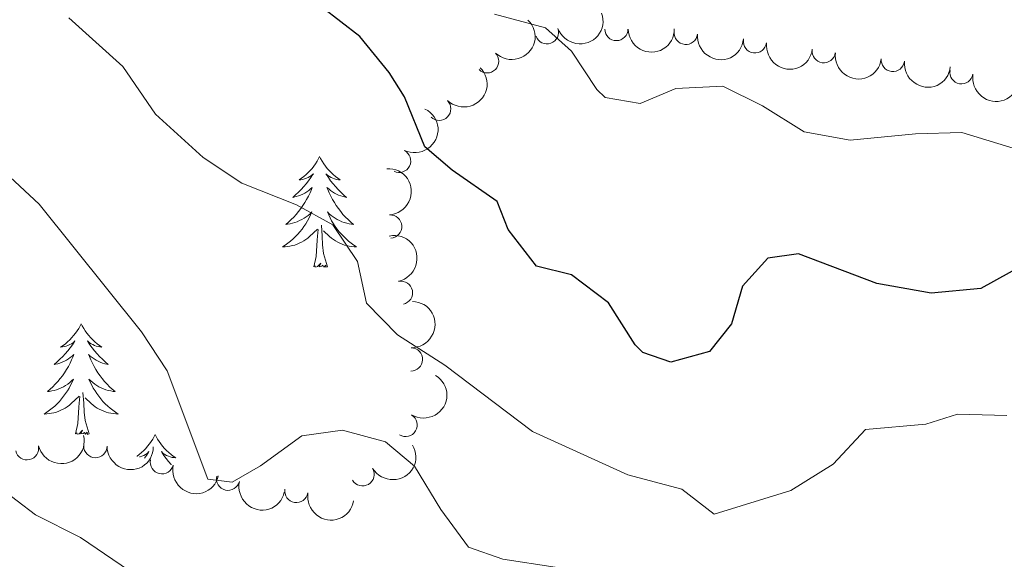
# Model space of a CAD drawing. Units: metres. Extents: x 630683 to 635194, y 722539 to 725594.
# Drawn here: x 631917 to 632023, y 724046 to 724104 of the extents above; entities that cross this region are included whole.
import ezdxf

# ---------------------------------------------------------------- set-up
doc = ezdxf.new("R2010")
doc.units = ezdxf.units.M
doc.header["$MEASUREMENT"] = 0
for name, color, linetype, lineweight in [('Carátula', 7, 'Continuous', 5), ('Elementos auxiliares', 7, 'Continuous', 5), ('Entidades rústicas y varios', 7, 'Continuous', 5), ('Relieve y altimetría', 7, 'Continuous', 5), ('Viales y ferrocarril', 7, 'Continuous', 5)]:
    doc.layers.add(name, color=color, linetype=linetype, lineweight=lineweight)

msp = doc.modelspace()

# ---------------------------------------------------------------- linework, layer by layer
at = {"layer": 'Carátula', "color": 7, "linetype": 'Continuous', "lineweight": 5}
msp.add_3dface([(630740.0700000001, 722538.8999999999), (635194.24, 722624.6499999999), (635137.0800000001, 725594.1100000001), (630682.8999999999, 725508.3600000001)], dxfattribs=at)
at = {"layer": 'Elementos auxiliares', "color": 250, "linetype": 'Continuous', "lineweight": 5}
msp.add_3dface([(631609.1499999999, 722949.54), (631565.23, 725262.9299999999), (634979.9199999999, 725328.7), (635024.98, 723015.3)], dxfattribs=at)
at = {"layer": 'Entidades rústicas y varios', "color": 92, "linetype": 'Continuous', "lineweight": 5, "flags": 128}
for points in [[(631949.4199999999, 724089.76), (631949.31, 724089.55), (631949.1599999999, 724089.27), (631948.99, 724089), (631948.81, 724088.75), (631948.6100000001, 724088.5), (631948.4099999999, 724088.26), (631948.19, 724088.04), (631947.96, 724087.8200000001), (631947.72, 724087.6200000001), (631947.47, 724087.4299999999), (631947.21, 724087.25), (631947.4099999999, 724087.27), (631947.6100000001, 724087.31), (631947.81, 724087.3600000001), (631948, 724087.4299999999), (631948.19, 724087.52), (631948.3700000001, 724087.6200000001), (631948.55, 724087.73), (631948.75, 724087.9199999999), (631948.71, 724087.8600000001), (631948.48, 724087.51), (631948.24, 724087.1699999999), (631947.98, 724086.8500000001), (631947.71, 724086.53), (631947.4299999999, 724086.23), (631947.1399999999, 724085.9299999999), (631946.8400000001, 724085.6499999999), (631946.53, 724085.3800000001), (631946.6499999999, 724085.3999999999), (631946.8899999999, 724085.46), (631947.1399999999, 724085.53), (631947.3700000001, 724085.6200000001), (631947.6000000001, 724085.72), (631947.8300000001, 724085.8400000001), (631948.04, 724085.97), (631948.25, 724086.1200000001), (631948.45, 724086.28), (631948.6300000001, 724086.44), (631948.55, 724086.22), (631948.3899999999, 724085.8600000001), (631948.22, 724085.51), (631948.03, 724085.1599999999), (631947.8300000001, 724084.8200000001), (631947.6200000001, 724084.49), (631947.3899999999, 724084.1699999999), (631947.1599999999, 724083.8600000001), (631946.9099999999, 724083.55), (631946.6399999999, 724083.26), (631946.3700000001, 724082.98), (631946.0800000001, 724082.71), (631945.78, 724082.45), (631945.98, 724082.48), (631946.25, 724082.52), (631946.51, 724082.5900000001), (631946.77, 724082.6699999999), (631947.02, 724082.76), (631947.27, 724082.8700000001), (631947.51, 724082.99), (631947.75, 724083.1300000001), (631947.97, 724083.28), (631948.19, 724083.44), (631948.3899999999, 724083.6200000001), (631948.5900000001, 724083.81), (631948.45, 724083.48), (631948.29, 724083.1599999999), (631948.1200000001, 724082.8400000001), (631947.94, 724082.54), (631947.74, 724082.24), (631947.53, 724081.96), (631947.31, 724081.6799999999), (631947.0700000001, 724081.4099999999), (631946.8300000001, 724081.1499999999), (631946.5700000001, 724080.9099999999), (631946.3, 724080.6699999999), (631946.02, 724080.45), (631945.73, 724080.24), (631945.44, 724080.05), (631945.71, 724080.06), (631945.97, 724080.0800000001), (631946.23, 724080.1200000001), (631946.49, 724080.1799999999), (631946.75, 724080.25), (631947, 724080.3400000001), (631947.24, 724080.44), (631947.48, 724080.56), (631947.71, 724080.69), (631947.9299999999, 724080.8400000001), (631948.1399999999, 724080.99), (631948.3500000001, 724081.1599999999), (631949.19, 724081.96)], [(631949.4199999999, 724089.76), (631949.53, 724089.55), (631949.69, 724089.27), (631949.8600000001, 724089), (631950.04, 724088.75), (631950.23, 724088.5), (631950.44, 724088.26), (631950.6599999999, 724088.04), (631950.8899999999, 724087.8200000001), (631951.1300000001, 724087.6200000001), (631951.3800000001, 724087.4299999999), (631951.6399999999, 724087.25), (631951.44, 724087.27), (631951.24, 724087.31), (631951.04, 724087.3600000001), (631950.8400000001, 724087.4299999999), (631950.6499999999, 724087.52), (631950.47, 724087.6200000001), (631950.3, 724087.73), (631950.0900000001, 724087.9199999999), (631950.1399999999, 724087.8600000001), (631950.3700000001, 724087.51), (631950.6100000001, 724087.1699999999), (631950.8700000001, 724086.8500000001), (631951.1300000001, 724086.53), (631951.4099999999, 724086.23), (631951.71, 724085.9299999999), (631952.01, 724085.6499999999), (631952.3200000001, 724085.3800000001), (631952.2, 724085.3999999999), (631951.95, 724085.46), (631951.71, 724085.53), (631951.47, 724085.6200000001), (631951.24, 724085.72), (631951.02, 724085.8400000001), (631950.8, 724085.97), (631950.6000000001, 724086.1200000001), (631950.3999999999, 724086.28), (631950.21, 724086.44), (631950.3, 724086.22), (631950.46, 724085.8600000001), (631950.6300000001, 724085.51), (631950.81, 724085.1599999999), (631951.01, 724084.8200000001), (631951.22, 724084.49), (631951.45, 724084.1699999999), (631951.69, 724083.8600000001), (631951.94, 724083.55), (631952.21, 724083.26), (631952.48, 724082.98), (631952.77, 724082.71), (631953.06, 724082.45), (631952.8700000001, 724082.48), (631952.6000000001, 724082.52), (631952.3400000001, 724082.5900000001), (631952.0800000001, 724082.6699999999), (631951.8200000001, 724082.76), (631951.5800000001, 724082.8700000001), (631951.3300000001, 724082.99), (631951.1000000001, 724083.1300000001), (631950.8800000001, 724083.28), (631950.6599999999, 724083.44), (631950.45, 724083.6200000001), (631950.26, 724083.81), (631950.3999999999, 724083.48), (631950.55, 724083.1599999999), (631950.72, 724082.8400000001), (631950.9099999999, 724082.54), (631951.1000000001, 724082.24), (631951.31, 724081.96), (631951.54, 724081.6799999999), (631951.77, 724081.4099999999), (631952.02, 724081.1499999999), (631952.28, 724080.9099999999), (631952.55, 724080.6699999999), (631952.8200000001, 724080.45), (631953.1100000001, 724080.24), (631953.3999999999, 724080.05), (631953.1399999999, 724080.06), (631952.8700000001, 724080.0800000001), (631952.6100000001, 724080.1200000001), (631952.3500000001, 724080.1799999999), (631952.1000000001, 724080.25), (631951.8500000001, 724080.3400000001), (631951.6100000001, 724080.44), (631951.3700000001, 724080.56), (631951.1399999999, 724080.69), (631950.9099999999, 724080.8400000001), (631950.7, 724080.99), (631950.5, 724081.1599999999), (631949.8400000001, 724081.78)], [(631950.27, 724077.9099999999), (631949.8500000001, 724079.3500000001), (631949.75, 724080.26), (631949.71, 724081.21), (631949.6100000001, 724082.3700000001)], [(631948.8, 724077.9099999999), (631949.05, 724079.03), (631949.1599999999, 724080.77), (631949.21, 724081.21), (631949.27, 724081.9299999999)], [(631950.27, 724077.9099999999), (631950.1000000001, 724077.8500000001), (631950.0800000001, 724078.0800000001), (631949.8899999999, 724077.8600000001), (631949.77, 724078.0700000001), (631949.6499999999, 724077.96), (631949.3800000001, 724077.8999999999), (631949.5700000001, 724078.3), (631949.19, 724077.9199999999), (631949, 724077.8600000001), (631948.96, 724078.02), (631948.8, 724077.9099999999)], [(631923.77, 724071.78), (631923.6499999999, 724071.56), (631923.5, 724071.28), (631923.3300000001, 724071.02), (631923.1499999999, 724070.76), (631922.95, 724070.51), (631922.75, 724070.28), (631922.53, 724070.05), (631922.3, 724069.8300000001), (631922.06, 724069.6300000001), (631921.81, 724069.44), (631921.55, 724069.26), (631921.75, 724069.28), (631921.95, 724069.3200000001), (631922.1499999999, 724069.3800000001), (631922.3400000001, 724069.45), (631922.53, 724069.53), (631922.71, 724069.6300000001), (631922.8899999999, 724069.74), (631923.0900000001, 724069.9299999999), (631923.05, 724069.8700000001), (631922.8200000001, 724069.52), (631922.5800000001, 724069.19), (631922.3200000001, 724068.8600000001), (631922.05, 724068.55), (631921.77, 724068.24), (631921.48, 724067.95), (631921.1799999999, 724067.6599999999), (631920.8700000001, 724067.3900000001), (631920.99, 724067.4199999999), (631921.24, 724067.47), (631921.48, 724067.55), (631921.71, 724067.6400000001), (631921.95, 724067.74), (631922.1699999999, 724067.8600000001), (631922.3899999999, 724067.99), (631922.5900000001, 724068.1300000001), (631922.79, 724068.29), (631922.98, 724068.46), (631922.8899999999, 724068.24), (631922.73, 724067.8800000001), (631922.56, 724067.52), (631922.3800000001, 724067.1799999999), (631922.1799999999, 724066.8400000001), (631921.96, 724066.5), (631921.74, 724066.1799999999), (631921.5, 724065.8700000001), (631921.25, 724065.5700000001), (631920.98, 724065.28), (631920.71, 724064.99), (631920.4199999999, 724064.72), (631920.1200000001, 724064.47), (631920.3200000001, 724064.49), (631920.5900000001, 724064.54), (631920.8500000001, 724064.6000000001), (631921.1100000001, 724064.6799999999), (631921.3600000001, 724064.77), (631921.6100000001, 724064.8800000001), (631921.8500000001, 724065), (631922.0900000001, 724065.1400000001), (631922.31, 724065.29), (631922.53, 724065.46), (631922.73, 724065.6300000001), (631922.9299999999, 724065.8200000001), (631922.79, 724065.49), (631922.6300000001, 724065.1699999999), (631922.46, 724064.8600000001), (631922.28, 724064.55), (631922.0800000001, 724064.26), (631921.8700000001, 724063.97), (631921.6499999999, 724063.69), (631921.4199999999, 724063.4199999999), (631921.1699999999, 724063.1599999999), (631920.9099999999, 724062.9199999999), (631920.6399999999, 724062.69), (631920.3600000001, 724062.46), (631920.0700000001, 724062.26), (631919.79, 724062.06), (631920.05, 724062.0700000001), (631920.31, 724062.1000000001), (631920.5700000001, 724062.1400000001), (631920.8300000001, 724062.2), (631921.0900000001, 724062.27), (631921.3400000001, 724062.3600000001), (631921.5800000001, 724062.46), (631921.8200000001, 724062.5700000001), (631922.05, 724062.7), (631922.27, 724062.8500000001), (631922.49, 724063.01), (631922.69, 724063.1799999999), (631923.54, 724063.98)], [(631923.77, 724071.78), (631923.8800000001, 724071.56), (631924.03, 724071.28), (631924.2, 724071.02), (631924.3800000001, 724070.76), (631924.5700000001, 724070.51), (631924.78, 724070.28), (631925, 724070.05), (631925.23, 724069.8300000001), (631925.47, 724069.6300000001), (631925.72, 724069.44), (631925.98, 724069.26), (631925.78, 724069.28), (631925.5800000001, 724069.3200000001), (631925.3800000001, 724069.3800000001), (631925.19, 724069.45), (631925, 724069.53), (631924.8200000001, 724069.6300000001), (631924.6399999999, 724069.74), (631924.44, 724069.9299999999), (631924.48, 724069.8700000001), (631924.71, 724069.52), (631924.95, 724069.19), (631925.21, 724068.8600000001), (631925.47, 724068.55), (631925.75, 724068.24), (631926.05, 724067.95), (631926.3500000001, 724067.6599999999), (631926.6599999999, 724067.3900000001), (631926.54, 724067.4199999999), (631926.29, 724067.47), (631926.05, 724067.55), (631925.81, 724067.6400000001), (631925.5800000001, 724067.74), (631925.3600000001, 724067.8600000001), (631925.1499999999, 724067.99), (631924.94, 724068.1300000001), (631924.74, 724068.29), (631924.55, 724068.46), (631924.6399999999, 724068.24), (631924.8, 724067.8800000001), (631924.97, 724067.52), (631925.1499999999, 724067.1799999999), (631925.3500000001, 724066.8400000001), (631925.5700000001, 724066.5), (631925.79, 724066.1799999999), (631926.03, 724065.8700000001), (631926.28, 724065.5700000001), (631926.55, 724065.28), (631926.8200000001, 724064.99), (631927.1100000001, 724064.72), (631927.4099999999, 724064.47), (631927.21, 724064.49), (631926.94, 724064.54), (631926.6799999999, 724064.6000000001), (631926.4199999999, 724064.6799999999), (631926.1699999999, 724064.77), (631925.9199999999, 724064.8800000001), (631925.6799999999, 724065), (631925.44, 724065.1400000001), (631925.22, 724065.29), (631925, 724065.46), (631924.8, 724065.6300000001), (631924.6000000001, 724065.8200000001), (631924.74, 724065.49), (631924.8999999999, 724065.1699999999), (631925.0700000001, 724064.8600000001), (631925.25, 724064.55), (631925.45, 724064.26), (631925.6599999999, 724063.97), (631925.8800000001, 724063.69), (631926.1100000001, 724063.4199999999), (631926.3600000001, 724063.1599999999), (631926.6200000001, 724062.9199999999), (631926.8899999999, 724062.69), (631927.1699999999, 724062.46), (631927.45, 724062.26), (631927.75, 724062.06), (631927.48, 724062.0700000001), (631927.22, 724062.1000000001), (631926.95, 724062.1400000001), (631926.7, 724062.2), (631926.44, 724062.27), (631926.19, 724062.3600000001), (631925.95, 724062.46), (631925.71, 724062.5700000001), (631925.48, 724062.7), (631925.26, 724062.8500000001), (631925.04, 724063.01), (631924.8400000001, 724063.1799999999), (631924.1799999999, 724063.8)], [(631924.6200000001, 724059.9299999999), (631924.19, 724061.3700000001), (631924.1000000001, 724062.27), (631924.05, 724063.22), (631923.95, 724064.3800000001)], [(631923.1499999999, 724059.9299999999), (631923.3899999999, 724061.05), (631923.5, 724062.79), (631923.55, 724063.22), (631923.6100000001, 724063.94)], [(631924.6200000001, 724059.9299999999), (631924.44, 724059.8600000001), (631924.4199999999, 724060.1000000001), (631924.23, 724059.8800000001), (631924.1100000001, 724060.0800000001), (631923.99, 724059.97), (631923.72, 724059.9199999999), (631923.9199999999, 724060.31), (631923.53, 724059.9299999999), (631923.3400000001, 724059.8800000001), (631923.3, 724060.04), (631923.1499999999, 724059.9299999999)], [(631931.73, 724059.8600000001), (631931.6100000001, 724059.6400000001), (631931.46, 724059.3700000001), (631931.29, 724059.1000000001), (631931.1100000001, 724058.8400000001), (631930.9099999999, 724058.6000000001), (631930.71, 724058.3600000001), (631930.49, 724058.1300000001), (631930.26, 724057.9199999999), (631930.02, 724057.71), (631929.77, 724057.52), (631929.76, 724057.51)], [(631931.73, 724059.8600000001), (631931.8400000001, 724059.6400000001), (631931.99, 724059.3700000001), (631932.1599999999, 724059.1000000001), (631932.3400000001, 724058.8400000001), (631932.53, 724058.6000000001), (631932.74, 724058.3600000001), (631932.96, 724058.1300000001), (631933.19, 724057.9199999999), (631933.4299999999, 724057.71), (631933.6799999999, 724057.52), (631933.94, 724057.3400000001), (631933.74, 724057.3700000001), (631933.54, 724057.3999999999), (631933.3400000001, 724057.46), (631933.1499999999, 724057.53), (631932.96, 724057.6100000001), (631932.78, 724057.71), (631932.6000000001, 724057.8200000001), (631932.3999999999, 724058.02), (631932.44, 724057.95), (631932.6699999999, 724057.6000000001), (631932.9099999999, 724057.27), (631933.1699999999, 724056.94), (631933.4299999999, 724056.6300000001), (631933.46, 724056.5900000001)], [(631930.05, 724057.44), (631930.1100000001, 724057.46), (631930.3, 724057.53), (631930.49, 724057.6100000001), (631930.6699999999, 724057.71), (631930.8500000001, 724057.8200000001), (631931.05, 724058.02), (631931.01, 724057.95), (631930.78, 724057.6000000001), (631930.5700000001, 724057.31)]]:
    msp.add_lwpolyline(points, dxfattribs=at)
at = {"layer": 'Entidades rústicas y varios', "color": 92, "linetype": 'Continuous', "lineweight": 5, "extrusion": (0.09741098253998372, 0.203917243745087, 0.974129795347623)}
msp.add_arc((-258133.4129117788, -901689.4969091679, 209871.9693860218), 2.516055640060342, 45.36446333574663, 225.9090503451192, dxfattribs=at)
at = {"layer": 'Entidades rústicas y varios', "color": 92, "linetype": 'Continuous', "lineweight": 5, "extrusion": (-0.001181628303398796, 0.2259861623430754, 0.9741297953476231)}
for centre in [(-635747.5763327705, -701989.4325844808, 163545.6835999333), (-635742.390533133, -701984.0596158305, 163546.3826635963)]:
    msp.add_arc(centre, 2.516055640060342, 45.36446333574664, 225.9090503451193, dxfattribs=at)
at = {"layer": 'Entidades rústicas y varios', "color": 92, "linetype": 'Continuous', "lineweight": 5}
for centre, radius, start, end in [((631973.8902759594, 724103.1390032831, 670.8206602590708), 1.250091938746998, 199.8193203037795, 19.0328747227749), ((631981.3634012642, 724103.4905480312, 670.2), 1.250091938746998, 180.6638119473837, 359.8773663663791), ((631988.8421690993, 724103.0756878278, 670.1286386201455), 1.250091938746998, 174.5299227997725, 353.743477218768), ((631996.280192093, 724102.1649985677, 669.8429343015503), 1.250091938746999, 172.860028970243, 352.0735833892384), ((631967.4585507149, 724100.0180628921, 673.0734394061243), 1.250091938746998, 225.652644671139, 44.86619909013444), ((632003.6855678086, 724101.110248839, 669.2971197567559), 1.250091938746999, 172.860028970243, 352.0735833892384), ((632011.1206869064, 724100.1664888707, 669.0808573305483), 1.250091938746999, 173.7584142972698, 352.9719687162652), ((632018.5031566673, 724098.8431058975, 669.0500000000001), 1.250091938746999, 170.612097944819, 349.8256523638144), ((631962.2993627463, 724094.91502935, 674.9686513130382), 1.250091938746998, 225.652644671139, 44.86619909013444), ((631957.9804040419, 724089.3014970003, 677.1690732919585), 1.250091938746999, 243.9200936638812, 63.13364808287667), ((631957.0187194704, 724082.2315090552, 678.9343677279899), 1.250091938746999, 273.8345325900563, 93.04808700905167), ((631958.1811312826, 724075.1140238016, 680.9520580857078), 1.250091938746998, 282.1135322688668, 101.3270866878623), ((631959.2533555806, 724067.934874035, 682.786807913903), 1.250091938746998, 269.024675148446, 88.2382295674414), ((631958.6753809468, 724060.881033519, 685.2093835857719), 1.250091938746999, 239.3746458383197, 58.58820025731509), ((631917.9357751941, 724058.3786544001, 692.28254621725), 1.250091938746998, 193.1707857482768, 12.38434016727219), ((631925.291212237, 724058.613497854, 691.0041010357152), 1.250091938746999, 179.8064863308769, 359.0200407498722), ((631932.4546687694, 724056.8647881919, 689.550897224917), 1.250091938746998, 167.0219778910081, 346.2355323100035), ((631954.0461228495, 724055.5710281592, 687.097897980169), 1.250091938746999, 210.8701170299586, 30.08367144895402), ((631939.5693703389, 724055.0982539281, 687.9664798958652), 1.250091938746998, 167.0219778910081, 346.2355323100035), ((631946.9254074951, 724053.7857450405, 687.5019954241543), 1.250091938746999, 170.704786822126, 349.9183412411214)]:
    msp.add_arc(centre, radius, start, end, dxfattribs=at)
at = {"layer": 'Entidades rústicas y varios', "color": 92, "linetype": 'Continuous', "lineweight": 5, "extrusion": (0.1589294993655241, 0.1606628645562568, 0.9741297953476229)}
msp.add_arc((59935.89415408176, -934271.5561843668, 217430.0736185939), 2.516055640060342, 45.36446333574666, 225.9090503451193, dxfattribs=at)
at = {"layer": 'Entidades rústicas y varios', "color": 92, "linetype": 'Continuous', "lineweight": 5, "extrusion": (0.1751867923330848, 0.142761092767052, 0.974129795347623)}
msp.add_arc((162084.1521527048, -922688.4530323471, 214742.8257940945), 2.516055640060342, 45.36446333574663, 225.9090503451192, dxfattribs=at)
at = {"layer": 'Entidades rústicas y varios', "color": 92, "linetype": 'Continuous', "lineweight": 5, "extrusion": (0.179272596094936, 0.1375953418738445, 0.9741297953476231)}
for centre in [(189616.6708673499, -917700.6255059219, 213585.4018868706), (189611.325334688, -917705.8458310552, 213586.05264494)]:
    msp.add_arc(centre, 2.516055640060343, 45.36446333574664, 225.9090503451193, dxfattribs=at)
at = {"layer": 'Entidades rústicas y varios', "color": 92, "linetype": 'Continuous', "lineweight": 5, "extrusion": (0.1770931824149927, 0.1403892679592295, 0.974129795347623)}
msp.add_arc((174809.3010350788, -920494.2441913555, 214232.713694678), 2.516055640060342, 45.36446333574665, 225.9090503451193, dxfattribs=at)
at = {"layer": 'Entidades rústicas y varios', "color": 92, "linetype": 'Continuous', "lineweight": 5, "extrusion": (0.1845316404292039, 0.1304577153582925, 0.9741297953476231)}
msp.add_arc((226412.78655419, -909765.1190626669, 211743.6225832817), 2.516055640060342, 45.36446333574665, 225.9090503451193, dxfattribs=at)
at = {"layer": 'Entidades rústicas y varios', "color": 92, "linetype": 'Continuous', "lineweight": 5, "extrusion": (-0.07195812268802218, 0.2142269133307339, 0.9741297953476231)}
msp.add_arc((-829628.4632820885, -472475.5105993478, 110304.7458281189), 2.516055640060342, 45.36446333574663, 225.9090503451193, dxfattribs=at)
at = {"layer": 'Entidades rústicas y varios', "color": 92, "linetype": 'Continuous', "lineweight": 5, "extrusion": (-0.169207508363461, 0.1497997360792986, 0.9741297953476229)}
msp.add_arc((-961053.4331290198, -6467.825292276568, 2197.013955549337), 2.516055640060342, 45.36446333574663, 225.9090503451192, dxfattribs=at)
at = {"layer": 'Entidades rústicas y varios', "color": 92, "linetype": 'Continuous', "lineweight": 5, "extrusion": (-0.1890143239117434, 0.1238738357046588, 0.9741297953476229)}
msp.add_arc((-952010.9994410146, 128411.3728423944, -29091.66183620693), 2.516055640060341, 45.36446333574665, 225.9090503451193, dxfattribs=at)
at = {"layer": 'Entidades rústicas y varios', "color": 92, "linetype": 'Continuous', "lineweight": 5, "extrusion": (-0.1560510348098652, 0.1634601368859347, 0.9741297953476229)}
msp.add_arc((-957091.0840976955, -84930.77962180675, 20403.66038829343), 2.516055640060342, 45.36446333574664, 225.9090503451193, dxfattribs=at)
at = {"layer": 'Entidades rústicas y varios', "color": 92, "linetype": 'Continuous', "lineweight": 5, "extrusion": (-0.05475435034632065, 0.2192557933878844, 0.9741297953476229)}
msp.add_arc((-788562.6589747296, -535006.9646490156, 124819.728201949), 2.516055640060342, 45.36446333574664, 225.9090503451193, dxfattribs=at)
at = {"layer": 'Entidades rústicas y varios', "color": 92, "linetype": 'Continuous', "lineweight": 5, "extrusion": (0.1203651478456984, 0.1912678044002215, 0.9741297953476231)}
msp.add_arc((-149187.4648929471, -924666.7470836604, 215224.514273227), 2.516055640060342, 45.36446333574665, 225.9090503451193, dxfattribs=at)
at = {"layer": 'Entidades rústicas y varios', "color": 92, "linetype": 'Continuous', "lineweight": 5, "extrusion": (0.1613156414584087, 0.1582668810486274, 0.974129795347623)}
msp.add_arc((74289.08007036487, -933219.0094593735, 217207.2489533354), 2.516055640060342, 45.36446333574665, 225.9090503451193, dxfattribs=at)
at = {"layer": 'Entidades rústicas y varios', "color": 92, "linetype": 'Continuous', "lineweight": 5, "extrusion": (0.05651805779292367, 0.2188077945579498, 0.9741297953476229)}
msp.add_arc((-430794.1948938601, -836715.6161143588, 194815.3295794714), 2.516055640060342, 45.36446333574662, 225.9090503451192, dxfattribs=at)
at = {"layer": 'Entidades rústicas y varios', "color": 92, "linetype": 'Continuous', "lineweight": 5, "extrusion": (0.1923385608357999, 0.1186466174469865, 0.974129795347623)}
for centre in [(284468.4227405071, -894071.0122546488, 208123.7779066265), (284463.1839606749, -894076.3655037945, 208123.3933166437)]:
    msp.add_arc(centre, 2.516055640060341, 45.36446333574664, 225.9090503451193, dxfattribs=at)
at = {"layer": 'Entidades rústicas y varios', "color": 92, "linetype": 'Continuous', "lineweight": 5, "extrusion": (0.1843203542085341, 0.1307560661707086, 0.974129795347623)}
msp.add_arc((224906.0728352818, -910034.2956802347, 211825.0111396543), 2.516055640060342, 45.36446333574665, 225.9090503451193, dxfattribs=at)
at = {"layer": 'Relieve y altimetría', "color": 30, "linetype": 'Continuous', "lineweight": 25, "elevation": 675, "flags": 128}
for points in [[(631997.6599999999, 724078.8200000001), (631994.9199999999, 724075.81), (631993.77, 724071.76), (631991.3700000001, 724068.79), (631987.21, 724067.6400000001), (631984.2, 724068.7), (631983.3800000001, 724069.5), (631980.52, 724074.02), (631976.52, 724077.03), (631972.76, 724077.97), (631969.71, 724081.9299999999), (631968.55, 724084.94), (631963.6799999999, 724088.29), (631960.75, 724090.8), (631958.56, 724096.1799999999), (631956.8999999999, 724098.8200000001), (631953.74, 724102.7), (631949.6499999999, 724105.8600000001)], [(632025.3400000001, 724078.2), (632020.6000000001, 724075.56), (632015.26, 724075.0700000001), (632009.3899999999, 724076.1100000001), (632000.95, 724079.31), (631997.6599999999, 724078.8200000001)]]:
    msp.add_lwpolyline(points, dxfattribs=at)
at = {"layer": 'Relieve y altimetría', "color": 30, "linetype": 'Continuous', "lineweight": 5, "flags": 128}
for points, elevation in [([(631922.45, 724104.69), (631928.23, 724099.47), (631931.75, 724094.3400000001), (631936.8800000001, 724089.6499999999), (631941.06, 724086.9099999999), (631946.9199999999, 724084.56), (631950.8600000001, 724082.4099999999), (631953.49, 724078.48), (631954.46, 724073.98), (631957.8200000001, 724070.5700000001), (631962.8899999999, 724067.3200000001), (631972.3300000001, 724060.1799999999), (631982.6100000001, 724055.53), (631988.4199999999, 724053.98), (631991.8999999999, 724051.28), (632000.1399999999, 724053.8400000001), (632004.7, 724056.6699999999), (632008.1699999999, 724060.3800000001), (632014.6599999999, 724060.97), (632018.0800000001, 724062.04), (632023.3999999999, 724061.8900000001)], 680), ([(631968.24, 724105.0800000001), (631973.75, 724103.6100000001), (631976.52, 724101.1100000001), (631979.26, 724096.98), (631980.1399999999, 724096.1100000001), (631983.9199999999, 724095.48), (631987.76, 724097.0900000001), (631992.81, 724097.3500000001), (631997.0800000001, 724095.22), (632001.5700000001, 724092.4299999999), (632006.51, 724091.52), (632013.55, 724092.23), (632018.56, 724092.3500000001), (632029.3400000001, 724089.04)], 670), ([(631915.5700000001, 724088.05), (631919.23, 724084.6499999999), (631930.25, 724070.8999999999), (631933.01, 724066.71), (631937.4099999999, 724055.06), (631940.01, 724054.73), (631943.05, 724056.47), (631947.5, 724059.7), (631951.8700000001, 724060.31), (631956.5, 724059.0800000001), (631959.6399999999, 724056.44), (631962.46, 724051.8), (631965.46, 724047.75), (631969.1599999999, 724046.4299999999), (631974.79, 724045.5800000001)], 685), ([(631914.8500000001, 724054.21), (631918.8500000001, 724051.22), (631923.69, 724048.79), (631933.3500000001, 724042.2)], 690)]:
    msp.add_lwpolyline(points, dxfattribs=dict(at, elevation=elevation))

# ---------------------------------------------------------------- meshes
at = {"layer": 'Viales y ferrocarril', "color": 20, "linetype": 'Continuous', "lineweight": 5}
mesh = msp.add_polyface(dxfattribs=at)
corners = [(633364.8500000001, 723772.3700000001, 601.5500000000046), (633379.1100000001, 723767.97, 600.6600000000084), (633415.0300000003, 723757.3300000001, 598.6399999999983), (633426.7900000003, 723754.3900000004, 598.0699999999869), (633449.96, 723749.3500000003, 596.9899999999942), (633488.1900000002, 723741.8000000003, 595.310000000002), (633517.9300000002, 723736.5700000003, 593.8899999999878), (633553.26, 723731.1800000002, 592.3500000000031), (633577.44, 723727.8900000001, 591.1999999999923), (633612.4100000001, 723723.8600000001, 589.6899999999838), (633666.5300000003, 723719.6000000001, 587.4699999999987), (633697.8200000003, 723717.9900000002, 586.1199999999789), (633746.6600000001, 723716.1699999999, 583.9999999999982), (633758.3700000001, 723716.2600000002, 583.4300000000031), (633791.1500000001, 723714.79, 582.1100000000072), (633810.2400000002, 723712.24, 581.3200000000015), (633833.0000000002, 723708.71, 580.4800000000026), (633859.0300000003, 723701.0800000003, 579.4899999999886), (633880.01, 723691.8, 578.8500000000175), (633892.6699999999, 723685.4400000002, 578.5400000000078), (633897.96, 723682.5700000003, 578.3799999999836), (633907.2100000002, 723677.1699999999, 578.1400000000109), (633924.81, 723665.04, 577.9100000000109), (633942.8000000003, 723649.5800000001, 577.6499999999918), (633960.4800000002, 723631.2000000002, 577.4999999999887), (633984.2600000002, 723606.1500000001, 577.1999999999599), (633992.2500000002, 723596.8200000001, 577.1299999999841), (634013.0599999998, 723573.74, 576.5900000000217), (634046.8, 723536.1599999999, 575.1800000000003), (634090.96, 723486.7400000002, 572.2900000000024), (634126.2800000003, 723447.1400000001, 569.1199999999727), (634148.1800000002, 723423.1000000001, 566.5999999999988), (634197.1700000002, 723371.8900000001, 561.0799999999917), (634205.4000000001, 723364.5200000003, 560.1699999999906), (634213.1000000003, 723358.69, 559.5599999999787), (634219.74, 723354.1900000002, 558.9900000000007), (634237.2200000002, 723343.6599999999, 557.9399999999875), (634259.2, 723334.1200000001, 556.8099999999976), (634265.4900000002, 723331.5900000003, 556.5599999999836), (634279.2400000002, 723327.0400000003, 556.2999999999884), (634296.8400000003, 723323.0900000003, 556.0999999999941), (634317.7900000003, 723319.9000000001, 555.9699999999774), (634361.2800000003, 723315.53, 555.6299999999973), (634418.1400000004, 723310.4099999999, 554.5500000000131), (634476.6799999999, 723303.94, 552.3600000000006), (634539.8200000001, 723295.72, 549.569999999998), (634612.4200000002, 723285.4400000002, 546.8099999999928), (634681.2600000002, 723274.2500000002, 543.8199999999806), (634722.2399999998, 723266.98, 541.4600000000016), (634753.3400000003, 723260.5600000003, 539.5399999999863), (634783.9600000002, 723253.1599999999, 537.3599999999874), (634816.0700000003, 723244.53, 535.2700000000098), (634841.5800000001, 723236.7, 533.690000000013), (634851.1800000002, 723233.3100000003, 533.1299999999845), (634868.45, 723227.0700000003, 532.089999999994), (634889.3999999999, 723218.4099999999, 530.7300000000087), (634916.06, 723206.0900000001, 528.770000000003), (634958.71, 723184.6800000002, 525.639999999996), (635022.3300000001, 723151.3300000003, 520.9099999999991), (635022.48, 723143.53, 520.9399999999988), (634953.99, 723179.4199999999, 525.9100000000155), (634930.54, 723191.4200000002, 527.5000000000049), (634897.0500000003, 723207.5900000003, 529.949999999979), (634875.6300000001, 723216.77, 531.19999999999), (634852.3200000003, 723225.9100000001, 532.6399999999865), (634826.3400000001, 723234.3999999999, 534.2599999999978), (634811.7900000003, 723238.6000000001, 535.1599999999903), (634782.3500000001, 723246.5000000002, 537.2500000000135), (634767.4800000002, 723250.1600000001, 538.0299999999869), (634752.3800000001, 723253.7800000003, 539.3399999999982), (634721.44, 723260.1400000004, 541.4600000000029), (634664.23, 723270.2700000003, 544.6599999999963), (634589.8600000003, 723281.9700000002, 547.6199999999986), (634511.6300000001, 723292.6599999999, 550.7200000000059), (634480.2000000002, 723296.6900000002, 552.1599999999983), (634435.2800000003, 723301.6700000002, 553.90999999998), (634408.55, 723304.47, 554.7500000000027), (634330.71, 723311.46, 556.1300000000005), (634317.77, 723312.8000000003, 556.1700000000012), (634311.8300000003, 723313.6000000001, 556.2299999999915), (634294.8, 723316.29, 556.5000000000091), (634284.6300000001, 723318.4800000002, 556.6000000000034), (634274.3500000003, 723321.1699999999, 556.9099999999855), (634264.0500000003, 723324.47, 557.2000000000023), (634256.7300000002, 723326.81, 557.4100000000013), (634249.9100000001, 723329.69, 557.6800000000036), (634229.3000000003, 723341.1100000001, 558.6699999999806), (634215.45, 723348.8, 559.5600000000039), (634203.5000000002, 723357.3900000004, 560.5399999999759), (634192.3400000005, 723366.9000000001, 561.5199999999685), (634131.8400000003, 723430.3300000003, 567.8399999999713), (634091.1600000001, 723476.03, 571.8699999999877), (634033.94, 723540.0600000003, 575.5799999999894), (634002.1300000004, 723575.4100000001, 576.7299999999865), (633964.1400000004, 723617.6000000001, 577.2699999999813), (633946.8500000003, 723635.7600000002, 577.2299999999798), (633940.1799999999, 723642.3800000004, 577.2999999999979), (633931.7400000005, 723650.1200000003, 577.3299999999749), (633914.8500000001, 723663.6400000001, 577.5000000000035), (633906.6200000003, 723669.3600000003, 577.5699999999943), (633897.3300000003, 723675.1600000001, 577.7400000000033), (633888.3600000003, 723680.1700000002, 578.0400000000012), (633878.8600000001, 723684.8900000004, 578.2800000000038), (633863.9800000002, 723691.2800000003, 578.8199999999791), (633848.8200000003, 723696.5500000003, 579.3499999999962), (633840.73, 723698.8700000003, 579.6199999999842), (633825.3, 723702.3200000001, 580.3600000000052), (633816.5900000003, 723703.8200000001, 580.7999999999857), (633798.3399999999, 723706.1499999999, 581.5100000000004), (633779.03, 723707.6100000001, 582.4800000000236), (633672.9400000002, 723712.0600000003, 587.2299999999781), (633638.29, 723714.5, 588.7300000000068), (633635.4000000001, 723714.79, 588.7199999999971), (633596.0600000003, 723718.6700000002, 590.6299999999867), (633551.76, 723724.1500000001, 592.5899999999946), (633548.1000000001, 723724.6499999999, 592.7500000000139), (633523.7600000002, 723728.5100000002, 593.8900000000046), (633495.78, 723733.27, 595.0300000000213), (633450.97, 723742.0200000003, 597.0200000000095), (633346.6799999999, 723767.24, 602.7400000000094), (633342.1699999999, 723768.95, 603.0100000000141), (633263.4299999999, 723790.5400000003, 608.7300000000096), (633213.6300000004, 723804.3000000003, 613.3399999999933), (633172.71, 723815.1700000002, 617.1400000000101), (633139.75, 723823.01, 620.510000000003), (633106.73, 723829.06, 623.5399999999905), (633095.8999999999, 723830.77, 624.4800000000017), (633074.04, 723833.53, 626.6000000000155), (633051.6900000002, 723835.8200000003, 628.5499999999926), (633024.5000000002, 723837.9300000002, 631.079999999981), (632964.49, 723841.8600000001, 635.8900000000154), (632877.6300000001, 723847.6600000001, 641.9500000000088), (632783.4800000002, 723854.3300000001, 647.729999999988), (632757.75, 723857.6400000001, 649.280000000018), (632745.9299999999, 723859.6300000004, 650.0600000000081), (632733.98, 723862.0600000003, 650.7999999999984), (632722.9900000002, 723864.78, 651.4399999999888), (632711.6000000003, 723868.1100000003, 652.0399999999929), (632692.54, 723874.81, 653.2500000000034), (632683.8700000003, 723878.2, 653.6199999999928), (632664.71, 723886.6700000002, 654.8999999999922), (632615.0200000003, 723909.7800000003, 658.0699999999845), (632606.0400000003, 723913.6400000004, 658.6699999999921), (632585.6499999999, 723921.3800000001, 659.7800000000059), (632565.7300000002, 723927.3500000001, 660.9599999999965), (632555.0900000001, 723929.77, 661.6000000000008), (632534.78, 723932.9300000002, 662.909999999997), (632514.6900000002, 723934.5500000003, 664.4599999999866), (632493.6200000001, 723934.71, 665.6700000000059), (632470.31, 723933.55, 667.0800000000206), (632444.1700000004, 723931.2100000002, 668.3999999999666), (632410.0700000001, 723927.2800000003, 670.0100000000039), (632358.2100000002, 723920.23, 672.2000000000075), (632329.3700000001, 723916.8000000003, 673.0700000000061), (632317.06, 723916.0900000003, 673.5099999999981), (632305.3899999999, 723915.7600000002, 674.0799999999989), (632294.9200000002, 723915.9300000002, 674.3899999999776), (632283.8300000001, 723916.6500000001, 674.6899999999948), (632272.8400000001, 723917.8900000001, 675.0600000000045), (632261.6400000004, 723919.6100000003, 675.4299999999964), (632249.8800000001, 723922.05, 675.8300000000042), (632229.8700000003, 723927.1800000002, 676.6799999999866), (632220.9400000002, 723930.0600000003, 677.0100000000023), (632206.4100000001, 723935.7400000002, 677.7199999999979), (632193.4600000002, 723941.6100000001, 678.429999999986), (632178.3900000004, 723949.3200000003, 679.1699999999889), (632136.31, 723972.22, 681.9299999999987), (632113.6600000001, 723984.1000000003, 683.5699999999965), (632096.5100000002, 723991.5900000001, 684.6199999999919), (632087.9800000002, 723994.7500000002, 685.1599999999875), (632078.6400000004, 723997.9600000002, 685.7599999999883), (632060.3400000001, 724003.2800000003, 686.7999999999976), (632050.5400000003, 724005.5700000001, 687.3799999999911), (632030.6200000001, 724009.2500000002, 688.6900000000024), (632000.6000000001, 724013.2, 690.9400000000027), (631956.1300000004, 724018.3600000001, 693.6999999999774), (631910.6400000004, 724025.49, 696.0899999999926), (631862.4299999999, 724034.28, 698.3100000000048), (631768.8200000001, 724051.56, 701.6800000000139), (631682.31, 724068.44, 705.4800000000141), (631611.24, 724082.3900000004, 709.7900000000025), (631587.5500000003, 724087.0900000001, 711.5300000000085), (631587.3500000003, 724097.44, 711.6300000000033), (631627.6200000003, 724089.4200000002, 708.7499999999729), (631707.6100000003, 724073.6100000003, 704.3699999999886), (631746.7400000002, 724066.0400000003, 702.559999999977), (631869.3300000003, 724043.1799999999, 697.9099999999919), (631914.4299999999, 724034.9400000002, 695.7900000000036), (631933.6699999999, 724031.7500000002, 694.8199999999966), (631970.3700000003, 724026.6000000003, 692.899999999988), (632000.1100000003, 724023.2200000002, 691.1499999999828), (632032.72, 724019.02, 689.2100000000081), (632040.1799999999, 724017.6600000001, 688.7700000000061), (632045.55, 724016.7, 688.4700000000012), (632054.2200000002, 724015.0300000003, 688.0599999999791), (632063.0500000003, 724012.8500000003, 687.6199999999822), (632073.2200000002, 724010.2300000002, 686.9499999999786), (632119.2800000003, 723992.77, 683.8799999999886), (632182.28, 723958.6699999999, 678.8699999999982), (632209.4600000002, 723945.25, 677.0799999999803), (632219.2800000003, 723941.4400000002, 676.609999999971), (632229.4600000002, 723937.9700000002, 676.2099999999891), (632248.71, 723932.6699999999, 675.3000000000148), (632258.7400000002, 723930.4800000002, 674.8599999999961), (632277.5000000002, 723927.4200000002, 674.1899999999847), (632287.24, 723926.4400000002, 673.8900000000091), (632297.2500000002, 723926.0300000003, 673.619999999968), (632311.8500000003, 723925.96, 673.1099999999864), (632327.3300000003, 723926.6100000003, 672.7799999999876), (632334.6499999997, 723927.3800000001, 672.6100000000135), (632343.55, 723928.6700000002, 672.3399999999946), (632361.8, 723930.8500000001, 671.930000000004), (632371.27, 723932.05, 671.5900000000039), (632383.6300000001, 723933.73, 671.220000000013), (632395.8800000004, 723935.4800000002, 670.7199999999847), (632407.9100000001, 723937.0600000003, 670.2800000000016), (632420.7400000002, 723938.6800000002, 669.6699999999837), (632441.8900000004, 723941.4300000002, 668.6400000000024), (632478.96, 723944.3600000003, 666.6800000000003), (632498.81, 723945.03, 665.64000000001), (632515.54, 723944.73, 664.8700000000105), (632524.4300000002, 723944.1699999999, 664.359999999995), (632542.5400000003, 723942.2100000002, 663.289999999991), (632561.24, 723938.7800000003, 662.0399999999987), (632570.3300000001, 723936.5400000003, 661.4700000000046), (632580.48, 723933.5800000001, 660.8600000000081), (632599.3999999999, 723927.23, 659.5800000000075), (632620.6799999999, 723918.3600000003, 658.0699999999937), (632679.3900000004, 723891.0800000001, 653.8599999999964), (632697.1100000001, 723883.8, 652.550000000004), (632704.8600000001, 723880.9400000002, 652.0099999999989), (632723.1000000001, 723875.24, 650.8300000000094), (632739.79, 723871.1400000004, 649.8599999999999), (632774.5800000001, 723865.6900000002, 648.0700000000134), (632776.5400000003, 723865.1200000003, 647.9399999999825), (632782.5100000002, 723864.3400000001, 647.6299999999918), (632793.3300000003, 723863.3800000001, 646.9599999999956), (632812.6700000002, 723862.01, 645.7499999999958), (632828.8400000003, 723860.9299999999, 644.8699999999918), (632846.97, 723859.71, 643.7000000000013), (632865.4000000001, 723858.5400000003, 642.6199999999748), (632882.7500000002, 723857.31, 641.579999999988), (632903.1399999999, 723855.8600000001, 640.2600000000097), (632918.8000000003, 723854.8700000001, 639.2500000000074), (632941.6799999999, 723853.73, 637.4700000000096), (632958.4299999999, 723852.3200000003, 636.330000000001), (633018.5800000003, 723848.2700000003, 631.649999999997), (633049.4099999999, 723845.9800000002, 629.1300000000119), (633065.3900000004, 723844.5400000003, 627.6099999999974), (633103.8700000003, 723839.6200000001, 624.3799999999806), (633116.6200000001, 723837.6400000001, 623.2100000000074), (633137.79, 723833.6799999999, 621.1199999999975), (633160.53, 723828.6000000001, 618.830000000016), (633188.6499999999, 723821.4199999999, 616.069999999993), (633248.8600000003, 723804.9400000002, 610.0799999999972), (633302.4800000002, 723790.2100000002, 605.7099999999976), (633354.1200000003, 723775.6799999999, 602.210000000008)]
mesh.append_faces([[corners[k] for k in face] for face in [(182, 180, 181), (60, 58, 59)]], dxfattribs={"vtx0": -1, "color": 20})
mesh.append_faces([[corners[k] for k in face] for face in [(180, 183, 179), (179, 185, 178), (178, 186, 177), (177, 186, 176), (176, 188, 175), (175, 189, 174), (174, 191, 173), (173, 192, 172), (172, 194, 171), (171, 196, 170), (170, 196, 169), (169, 196, 168), (168, 197, 167), (167, 197, 166), (166, 198, 165), (165, 198, 164), (164, 199, 163), (163, 200, 162), (162, 201, 161), (161, 202, 160), (160, 203, 159), (159, 204, 158), (158, 204, 157), (157, 205, 156), (156, 206, 155), (155, 207, 154), (154, 208, 153), (153, 210, 152), (152, 213, 151), (151, 216, 150), (150, 217, 149), (149, 218, 148), (148, 219, 147), (147, 221, 146), (146, 222, 145), (145, 223, 144), (144, 225, 143), (143, 226, 142), (142, 227, 141), (141, 227, 140), (140, 228, 139), (139, 229, 138), (138, 230, 137), (137, 231, 136), (136, 231, 135), (135, 232, 134), (134, 232, 133), (133, 233, 132), (132, 238, 131), (131, 243, 130), (130, 246, 129), (129, 247, 128), (128, 248, 127), (127, 249, 126), (126, 249, 125), (125, 250, 124), (124, 252, 123), (123, 253, 122), (122, 254, 121), (121, 255, 120), (120, 256, 119), (119, 2, 118), (118, 5, 117), (117, 6, 116), (116, 7, 115), (115, 7, 114), (114, 8, 113), (113, 9, 112), (112, 9, 111), (111, 10, 110), (110, 12, 109), (109, 14, 108), (108, 15, 107), (107, 16, 106), (106, 16, 105), (105, 17, 104), (104, 17, 103), (103, 18, 102), (102, 19, 101), (101, 20, 100), (100, 21, 99), (99, 21, 98), (98, 22, 97), (97, 23, 96), (96, 23, 95), (95, 24, 94), (94, 26, 93), (93, 27, 92), (92, 28, 91), (91, 30, 90), (90, 31, 89), (89, 33, 88), (88, 34, 87), (87, 35, 86), (86, 36, 85), (85, 37, 84), (84, 38, 83), (83, 38, 82), (82, 39, 81), (81, 40, 80), (80, 40, 79), (79, 41, 78), (78, 41, 77), (77, 42, 76), (76, 43, 75), (75, 44, 74), (74, 44, 73), (73, 45, 72), (72, 46, 71), (71, 47, 70), (70, 49, 69), (69, 49, 68), (68, 50, 67), (67, 50, 66), (66, 51, 65), (65, 52, 64), (64, 54, 63), (63, 55, 62), (62, 56, 61), (61, 57, 60)]], dxfattribs={"vtx0": -1, "vtx1": -1, "color": 20})
mesh.append_faces([[corners[k] for k in face] for face in [(180, 182, 183), (179, 183, 184), (179, 184, 185), (178, 185, 186), (176, 186, 187), (176, 187, 188), (175, 188, 189), (174, 189, 190), (174, 190, 191), (173, 191, 192), (172, 192, 193), (172, 193, 194), (171, 194, 195), (171, 195, 196), (168, 196, 197), (166, 197, 198), (164, 198, 199), (163, 199, 200), (162, 200, 201), (161, 201, 202), (160, 202, 203), (159, 203, 204), (157, 204, 205), (156, 205, 206), (155, 206, 207), (154, 207, 208), (153, 208, 209), (153, 209, 210), (152, 210, 211), (152, 211, 212), (152, 212, 213), (151, 213, 214), (151, 214, 215), (151, 215, 216), (150, 216, 217), (149, 217, 218), (148, 218, 219), (147, 219, 220), (147, 220, 221), (146, 221, 222), (145, 222, 223), (144, 223, 224), (144, 224, 225), (143, 225, 226), (142, 226, 227), (140, 227, 228), (139, 228, 229), (138, 229, 230), (137, 230, 231), (135, 231, 232), (133, 232, 233), (132, 233, 234), (132, 234, 235), (132, 235, 236), (132, 236, 237), (132, 237, 238), (131, 238, 239), (131, 239, 240), (131, 240, 241), (131, 241, 242), (131, 242, 243), (130, 243, 244), (130, 244, 245), (130, 245, 246), (129, 246, 247), (128, 247, 248), (127, 248, 249), (125, 249, 250), (124, 250, 251), (124, 251, 252), (123, 252, 253), (122, 253, 254), (121, 254, 255), (120, 255, 256), (119, 256, 0), (119, 0, 1), (119, 1, 2), (118, 2, 3), (118, 3, 4), (118, 4, 5), (117, 5, 6), (116, 6, 7), (114, 7, 8), (113, 8, 9), (111, 9, 10), (110, 10, 11), (110, 11, 12), (109, 12, 13), (109, 13, 14), (108, 14, 15), (107, 15, 16), (105, 16, 17), (103, 17, 18), (102, 18, 19), (101, 19, 20), (100, 20, 21), (98, 21, 22), (97, 22, 23), (95, 23, 24), (94, 24, 25), (94, 25, 26), (93, 26, 27), (92, 27, 28), (91, 28, 29), (91, 29, 30), (90, 30, 31), (89, 31, 32), (89, 32, 33), (88, 33, 34), (87, 34, 35), (86, 35, 36), (85, 36, 37), (84, 37, 38), (82, 38, 39), (81, 39, 40), (79, 40, 41), (77, 41, 42), (76, 42, 43), (75, 43, 44), (73, 44, 45), (72, 45, 46), (71, 46, 47), (70, 47, 48), (70, 48, 49), (68, 49, 50), (66, 50, 51), (65, 51, 52), (64, 52, 53), (64, 53, 54), (63, 54, 55), (62, 55, 56), (61, 56, 57), (60, 57, 58)]], dxfattribs={"vtx0": -1, "vtx2": -1, "color": 20})

doc.saveas('drawing.dxf')
